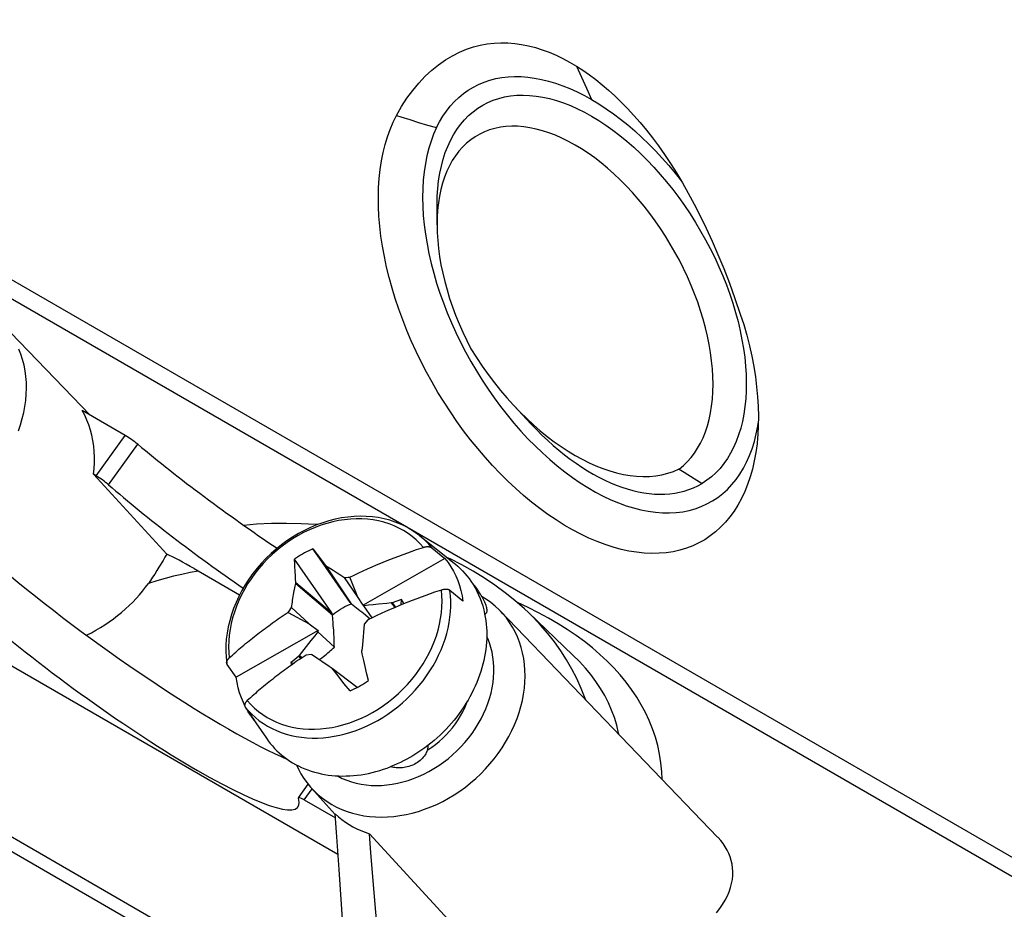
# Model space of a CAD drawing. Units: millimetres. Extents: x -81 to 80, y -69 to 70.
# Drawn here: x 9 to 30, y -18 to 0 of the extents above; entities that cross this region are included whole.
import ezdxf

# ---------------------------------------------------------------- set-up
doc = ezdxf.new("R2010")
doc.units = ezdxf.units.MM
doc.header["$LTSCALE"] = 16.335
doc.layers.get('0').update_dxf_attribs({"linetype": 'CONTINUOUS'})
doc.layers.add('TRASH', color=7, linetype='CONTINUOUS')

msp = doc.modelspace()

# ---------------------------------------------------------------- linework, layer by layer
at = {"color": 250, "linetype": 'CONTINUOUS'}
for p, q in [((-11.352, 6.842), (31.281, -17.774)), ((-11.528, 6.535), (31.213, -18.143)), ((21.265, -0.512), (21.372, -0.746)), ((21.372, -0.746), (21.481, -0.983)), ((21.481, -0.983), (21.589, -1.223)), ((17.719, -1.65), (17.908, -1.708)), ((17.908, -1.708), (18.098, -1.765)), ((18.098, -1.765), (18.289, -1.821)), ((11.049, -9.229), (11.669, -8.37)), ((11.312, -9.418), (11.934, -8.556)), ((5.923, -14.987), (16.01, -20.811)), ((5.693, -15.165), (15.78, -20.989)), ((15.475, -16.122), (15.643, -15.889))]:
    msp.add_line(p, q, dxfattribs=at)
at = {"color": 7, "linetype": 'CONTINUOUS'}
for p, q in [((10.922, -7.939), (9.045, -5.985)), ((19.941, -7.74), (20.295, -8.119)), ((11.669, -8.37), (10.752, -7.841)), ((11.049, -9.229), (10.992, -9.196)), ((12.552, -10.894), (10.992, -9.196)), ((23.45, -9.083), (23.556, -9.15)), ((23.556, -9.15), (23.772, -9.286)), ((23.772, -9.286), (23.937, -9.39)), ((17.933, -10.502), (18.662, -11.084)), ((15.66, -10.78), (15.819, -10.991)), ((15.799, -10.981), (15.66, -10.78)), ((17.581, -10.899), (17.676, -10.864)), ((17.676, -10.864), (17.771, -10.831)), ((17.771, -10.831), (17.866, -10.798)), ((18.192, -10.759), (18.469, -10.984)), ((16.06, -12.144), (15.269, -11.003)), ((15.274, -11.141), (15.272, -11.082)), ((16.069, -11.37), (15.799, -10.981)), ((15.819, -10.991), (15.93, -11.139)), ((18.469, -10.984), (16.726, -11.977)), ((17.013, -11.124), (17.107, -11.085)), ((17.107, -11.085), (17.201, -11.046)), ((17.201, -11.046), (17.296, -11.008)), ((17.296, -11.008), (17.391, -10.971)), ((17.391, -10.971), (17.486, -10.934)), ((17.486, -10.934), (17.581, -10.899)), ((13.134, -11.203), (14.1, -11.76)), ((15.945, -11.146), (15.93, -11.139)), ((16.451, -11.921), (15.93, -11.139)), ((15.945, -11.146), (15.963, -11.157)), ((16.484, -11.951), (15.945, -11.146)), ((15.963, -11.157), (16.033, -11.199)), ((16.033, -11.199), (16.094, -11.238)), ((16.094, -11.238), (16.136, -11.264)), ((16.136, -11.264), (16.175, -11.289)), ((16.175, -11.289), (16.213, -11.314)), ((16.54, -11.338), (16.634, -11.293)), ((16.634, -11.293), (16.729, -11.25)), ((16.729, -11.25), (16.824, -11.207)), ((16.824, -11.207), (16.918, -11.165)), ((16.918, -11.165), (17.013, -11.124)), ((15.293, -11.517), (15.298, -11.499)), ((15.293, -11.517), (16.075, -12.184)), ((15.298, -11.499), (16.06, -12.144)), ((16.451, -11.921), (16.069, -11.37)), ((16.213, -11.314), (16.252, -11.34)), ((16.252, -11.34), (16.278, -11.357)), ((16.33, -11.392), (16.369, -11.389)), ((16.609, -11.794), (16.33, -11.392)), ((16.369, -11.389), (16.408, -11.386)), ((16.408, -11.386), (16.447, -11.383)), ((16.447, -11.383), (16.54, -11.338)), ((16.573, -11.701), (16.447, -11.383)), ((15.247, -11.756), (15.255, -11.714)), ((16.609, -11.794), (16.573, -11.701)), ((18.249, -11.706), (18.154, -11.739)), ((18.852, -11.893), (18.575, -11.668)), ((15.216, -11.953), (15.222, -11.913)), ((15.222, -11.913), (15.228, -11.874)), ((15.228, -11.874), (15.234, -11.835)), ((15.234, -11.835), (15.241, -11.796)), ((15.241, -11.796), (15.247, -11.756)), ((16.726, -11.977), (16.609, -11.794)), ((17.327, -11.932), (17.229, -11.941)), ((17.349, -11.933), (17.327, -11.932)), ((17.327, -11.932), (17.402, -12.03)), ((17.542, -11.861), (17.349, -11.933)), ((17.349, -11.933), (17.418, -12.023)), ((17.537, -11.974), (17.542, -11.861)), ((17.679, -11.916), (17.584, -11.954)), ((17.774, -11.879), (17.679, -11.916)), ((17.869, -11.843), (17.774, -11.879)), ((17.964, -11.807), (17.869, -11.843)), ((18.059, -11.773), (17.964, -11.807)), ((18.154, -11.739), (18.059, -11.773)), ((15.13, -12.133), (15.167, -12.083)), ((15.13, -12.133), (15.582, -12.379)), ((15.206, -12.032), (15.211, -11.992)), ((15.582, -12.379), (15.206, -12.032)), ((15.211, -11.992), (15.216, -11.953)), ((16.746, -11.991), (16.726, -11.977)), ((16.842, -11.981), (16.746, -11.991)), ((16.923, -12.246), (16.746, -11.991)), ((16.938, -11.97), (16.842, -11.981)), ((17.058, -11.958), (16.938, -11.97)), ((17.229, -11.941), (17.058, -11.958)), ((17.206, -12.115), (17.112, -12.158)), ((17.301, -12.074), (17.206, -12.115)), ((17.395, -12.033), (17.301, -12.074)), ((17.49, -11.993), (17.395, -12.033)), ((17.584, -11.954), (17.49, -11.993)), ((24.268, -16.914), (19.651, -12.11)), ((21.191, -13.041), (20.242, -12.137)), ((16.83, -12.291), (16.749, -12.386)), ((16.923, -12.246), (16.83, -12.291)), ((17.017, -12.202), (16.923, -12.246)), ((17.112, -12.158), (17.017, -12.202)), ((19.34, -12.159), (19.315, -12.173)), ((19.34, -12.159), (19.348, -12.153)), ((15.769, -12.522), (14.026, -13.515)), ((15.582, -12.379), (15.769, -12.522)), ((15.766, -12.55), (15.7, -12.632)), ((15.769, -12.522), (15.766, -12.55)), ((16.116, -12.872), (15.766, -12.55)), ((16.749, -12.386), (16.712, -12.826)), ((15.617, -12.734), (15.519, -12.859)), ((15.7, -12.632), (15.617, -12.734)), ((15.519, -12.859), (15.37, -13.047)), ((16.699, -12.965), (16.703, -12.945)), ((16.712, -12.826), (16.703, -12.945)), ((9.02, -13.135), (16.193, -17.277)), ((15.37, -13.047), (15.357, -13.067)), ((15.403, -13.115), (15.357, -13.067)), ((15.423, -13.101), (15.37, -13.047)), ((15.624, -13.026), (15.513, -13.041)), ((15.763, -13.122), (15.694, -13.074)), ((15.849, -13.181), (15.763, -13.122)), ((16.008, -13.288), (15.849, -13.181)), ((16.771, -13.288), (16.741, -13.154)), ((21.192, -13.042), (21.191, -13.041)), ((14.026, -13.515), (13.837, -13.24)), ((15.19, -13.201), (15.257, -13.216)), ((16.051, -13.316), (16.008, -13.288)), ((16.068, -13.324), (16.051, -13.316)), ((16.599, -13.731), (16.068, -13.324)), ((16.116, -13.386), (16.068, -13.324)), ((16.217, -13.514), (16.116, -13.386)), ((16.808, -13.446), (16.771, -13.288)), ((16.32, -13.643), (16.217, -13.514)), ((16.84, -13.581), (16.808, -13.446)), ((16.45, -13.804), (16.32, -13.643)), ((14.22, -14.148), (14.408, -14.423)), ((14.333, -14.322), (14.67, -14.81)), ((18.09, -15.068), (18.104, -15.059)), ((15.352, -16.078), (15.56, -15.791)), ((16.136, -16.432), (15.624, -15.868)), ((15.475, -16.122), (16.141, -16.507)), ((16.161, -16.807), (16.135, -16.422)), ((16.215, -17.606), (16.161, -16.807)), ((19.256, -19.45), (16.861, -16.841)), ((16.304, -18.876), (16.215, -17.606)), ((17.074, -19.436), (16.962, -18.091))]:
    msp.add_line(p, q, dxfattribs=at)
for points in [[(17.437, -1.562), (17.545, -1.372), (17.661, -1.194), (17.783, -1.027), (17.913, -0.872), (18.05, -0.728), (18.19, -0.598), (18.333, -0.482), (18.481, -0.379), (18.628, -0.29), (18.776, -0.215), (18.925, -0.153), (19.073, -0.103), (19.22, -0.065), (19.367, -0.038), (19.513, -0.021), (19.66, -0.014), (19.806, -0.017), (19.953, -0.029), (20.1, -0.05), (20.246, -0.08), (20.393, -0.118), (20.539, -0.164), (20.685, -0.218), (20.831, -0.28), (20.976, -0.35), (21.12, -0.427), (21.265, -0.512)], [(21.265, -0.512), (21.403, -0.601), (21.54, -0.696), (21.677, -0.799), (21.814, -0.908), (21.95, -1.024), (22.085, -1.147), (22.22, -1.277), (22.354, -1.415), (22.488, -1.559), (22.621, -1.711), (22.753, -1.871), (22.883, -2.037), (23.012, -2.211), (23.14, -2.392), (23.267, -2.582), (23.28, -2.603)], [(18.289, -1.821), (18.353, -1.696), (18.424, -1.578), (18.5, -1.467), (18.582, -1.363), (18.67, -1.266), (18.763, -1.177), (18.861, -1.095), (18.965, -1.022), (19.073, -0.957), (19.185, -0.9), (19.303, -0.851), (19.424, -0.81), (19.55, -0.778), (19.68, -0.755), (19.813, -0.74), (19.949, -0.734), (20.089, -0.736), (20.231, -0.747), (20.375, -0.766), (20.522, -0.794), (20.671, -0.831), (20.821, -0.876), (20.973, -0.929), (21.126, -0.991), (21.28, -1.06), (21.434, -1.138), (21.589, -1.223)], [(18.3, -3.885), (18.3, -3.452), (18.305, -3.28), (18.316, -3.112), (18.334, -2.949), (18.36, -2.792), (18.392, -2.639), (18.43, -2.493), (18.476, -2.352), (18.528, -2.219), (18.587, -2.091), (18.652, -1.971), (18.723, -1.858), (18.8, -1.752), (18.883, -1.654), (18.972, -1.564), (19.066, -1.482), (19.166, -1.408), (19.271, -1.343), (19.381, -1.286), (19.495, -1.238), (19.614, -1.198), (19.737, -1.168), (19.864, -1.146), (19.994, -1.133), (20.129, -1.129), (20.266, -1.135), (20.405, -1.149), (20.548, -1.172), (20.693, -1.204), (20.839, -1.245), (20.987, -1.294), (21.136, -1.352), (21.287, -1.419), (21.438, -1.494), (21.589, -1.578), (21.74, -1.669), (21.891, -1.768), (22.042, -1.875), (22.191, -1.989), (22.339, -2.111), (22.485, -2.239), (22.63, -2.374), (22.773, -2.515), (22.912, -2.663), (23.049, -2.816), (23.183, -2.974), (23.314, -3.138), (23.441, -3.306), (23.564, -3.479), (23.683, -3.656), (23.797, -3.836), (23.907, -4.02), (24.012, -4.206), (24.112, -4.395), (24.206, -4.586), (24.295, -4.779), (24.378, -4.973), (24.455, -5.168), (24.526, -5.363), (24.591, -5.558), (24.65, -5.753)], [(21.589, -1.223), (21.744, -1.317), (21.899, -1.418), (22.052, -1.525), (22.205, -1.641), (22.358, -1.763), (22.508, -1.892), (22.657, -2.027), (22.804, -2.169), (22.948, -2.316), (23.09, -2.469), (23.229, -2.627)], [(17.07, -2.9), (17.09, -2.711), (17.117, -2.528), (17.153, -2.35), (17.195, -2.179), (17.245, -2.014), (17.301, -1.857), (17.365, -1.706), (17.437, -1.562)], [(18.289, -1.821), (18.227, -1.961), (18.173, -2.107), (18.125, -2.26), (18.085, -2.42), (18.052, -2.586), (18.026, -2.758), (18.008, -2.935), (17.997, -3.117), (17.993, -3.304), (17.997, -3.495), (18.008, -3.69), (18.027, -3.888), (18.053, -4.09), (18.087, -4.294), (18.127, -4.5), (18.175, -4.708), (18.23, -4.918), (18.292, -5.129), (18.361, -5.34), (18.436, -5.551), (18.518, -5.762), (18.606, -5.972), (18.701, -6.181), (18.801, -6.388), (18.907, -6.593)], [(23.45, -9.083), (23.54, -9.01), (23.624, -8.929), (23.702, -8.841), (23.775, -8.746), (23.842, -8.643), (23.903, -8.533), (23.959, -8.417), (24.008, -8.294), (24.051, -8.165), (24.087, -8.03), (24.117, -7.89), (24.14, -7.744), (24.157, -7.594), (24.167, -7.438), (24.171, -7.279), (24.168, -7.116), (24.158, -6.949), (24.141, -6.779), (24.118, -6.607), (24.089, -6.432), (24.053, -6.255), (24.01, -6.077), (23.962, -5.897), (23.907, -5.717), (23.846, -5.537), (23.779, -5.356), (23.706, -5.176), (23.628, -4.997), (23.544, -4.819), (23.455, -4.643), (23.361, -4.47), (23.262, -4.298), (23.159, -4.13), (23.051, -3.965), (22.939, -3.803), (22.824, -3.646), (22.704, -3.493), (22.581, -3.345), (22.456, -3.201), (22.327, -3.064), (22.196, -2.931), (22.063, -2.805), (21.928, -2.686), (21.791, -2.572), (21.654, -2.466), (21.515, -2.367), (21.375, -2.275), (21.235, -2.19), (21.096, -2.113), (20.956, -2.044), (20.817, -1.983), (20.68, -1.93), (20.543, -1.886), (20.408, -1.85), (20.275, -1.822), (20.143, -1.803), (20.015, -1.792), (19.889, -1.79), (19.766, -1.797), (19.647, -1.812), (19.532, -1.836), (19.419, -1.868), (19.312, -1.909), (19.208, -1.958), (19.109, -2.015), (19.016, -2.08)], [(19.016, -2.08), (18.927, -2.153), (18.843, -2.234), (18.765, -2.323), (18.692, -2.419), (18.625, -2.522), (18.564, -2.632), (18.509, -2.749), (18.46, -2.872), (18.418, -3.001), (18.382, -3.137), (18.352, -3.277), (18.329, -3.423), (18.313, -3.574), (18.303, -3.73), (18.3, -3.885)], [(23.229, -2.627), (23.365, -2.791), (23.498, -2.959), (23.507, -2.971)], [(23.28, -2.603), (23.393, -2.782), (23.519, -2.992), (23.645, -3.214), (23.772, -3.449), (23.898, -3.697), (24.024, -3.958), (24.15, -4.233), (24.276, -4.521), (24.399, -4.82), (24.519, -5.13), (24.636, -5.452), (24.751, -5.786)], [(25.118, -8.422), (25.106, -8.547), (25.081, -8.732), (25.048, -8.912), (25.008, -9.085), (24.961, -9.252), (24.907, -9.412), (24.845, -9.565), (24.777, -9.712), (24.701, -9.85), (24.619, -9.981), (24.53, -10.103), (24.435, -10.217), (24.333, -10.323), (24.226, -10.42), (24.112, -10.508), (23.994, -10.587), (23.869, -10.657), (23.739, -10.717), (23.605, -10.768), (23.465, -10.81), (23.322, -10.842), (23.174, -10.864), (23.022, -10.876), (22.867, -10.879), (22.708, -10.872), (22.546, -10.855), (22.382, -10.829), (22.215, -10.793), (22.046, -10.747), (21.876, -10.692), (21.704, -10.627), (21.53, -10.553), (21.356, -10.47), (21.181, -10.378), (21.007, -10.277), (20.832, -10.167), (20.658, -10.049), (20.484, -9.923), (20.312, -9.789), (20.142, -9.647), (19.973, -9.498), (19.806, -9.341), (19.642, -9.178), (19.48, -9.008), (19.321, -8.832), (19.166, -8.65), (19.014, -8.462), (18.866, -8.269), (18.723, -8.072), (18.583, -7.869), (18.449, -7.663), (18.319, -7.453), (18.194, -7.239), (18.076, -7.022), (17.962, -6.804), (17.855, -6.582), (17.753, -6.359), (17.658, -6.135), (17.569, -5.91), (17.487, -5.685), (17.411, -5.459), (17.343, -5.234), (17.281, -5.009), (17.227, -4.786), (17.18, -4.564), (17.14, -4.345), (17.107, -4.128), (17.082, -3.914), (17.064, -3.703), (17.054, -3.496), (17.052, -3.292), (17.057, -3.094), (17.07, -2.9)], [(18.3, -3.885), (18.304, -4.053), (18.314, -4.22), (18.331, -4.39), (18.354, -4.562), (18.384, -4.737), (18.42, -4.914), (18.463, -5.092), (18.512, -5.272), (18.567, -5.452), (18.629, -5.633), (18.696, -5.813), (18.769, -5.993), (18.847, -6.171), (18.931, -6.349), (19.021, -6.525)], [(24.65, -5.753), (24.702, -5.947), (24.747, -6.14), (24.786, -6.332), (24.818, -6.521), (24.844, -6.707), (24.862, -6.892), (24.873, -7.072), (24.878, -7.25)], [(24.751, -5.786), (24.823, -6.012), (24.887, -6.236), (24.943, -6.459), (24.993, -6.681), (25.035, -6.902), (25.071, -7.12), (25.098, -7.335), (25.118, -7.547), (25.131, -7.756), (25.136, -7.96), (25.134, -8.161), (25.124, -8.356), (25.118, -8.422)], [(9.394, -8.27), (9.439, -8.141), (9.477, -8.012), (9.509, -7.882), (9.533, -7.752), (9.551, -7.622), (9.562, -7.494), (9.567, -7.366), (9.564, -7.24), (9.554, -7.115), (9.538, -6.993), (9.515, -6.873), (9.485, -6.756), (9.448, -6.642), (9.405, -6.531)], [(18.907, -6.593), (19.019, -6.795), (19.136, -6.995), (19.258, -7.191), (19.385, -7.384), (19.517, -7.572), (19.652, -7.755), (19.792, -7.934), (19.936, -8.108), (20.083, -8.276), (20.233, -8.438), (20.386, -8.593), (20.541, -8.742), (20.699, -8.884), (20.858, -9.018), (21.019, -9.145), (21.181, -9.265), (21.344, -9.376), (21.507, -9.479), (21.671, -9.573), (21.834, -9.659), (21.997, -9.736), (22.159, -9.804), (22.32, -9.863), (22.479, -9.912), (22.637, -9.952), (22.792, -9.983), (22.945, -10.004), (23.095, -10.015), (23.242, -10.017), (23.386, -10.009), (23.526, -9.992), (23.661, -9.965), (23.793, -9.928), (23.92, -9.883), (24.042, -9.827), (24.159, -9.763), (24.271, -9.69), (24.377, -9.607), (24.477, -9.516), (24.572, -9.416), (24.66, -9.308), (24.742, -9.192), (24.817, -9.068), (24.886, -8.936), (24.948, -8.797)], [(24.878, -7.25), (24.875, -7.423), (24.866, -7.592), (24.85, -7.756), (24.826, -7.915), (24.796, -8.069), (24.759, -8.217), (24.715, -8.359), (24.665, -8.495), (24.608, -8.624), (24.545, -8.746), (24.476, -8.862), (24.4, -8.969), (24.319, -9.07), (24.232, -9.162), (24.139, -9.246), (24.041, -9.322), (23.937, -9.39)], [(10.992, -9.196), (11.005, -9.073), (11.013, -8.951), (11.014, -8.831), (11.009, -8.711), (10.998, -8.594), (10.981, -8.478), (10.957, -8.365), (10.928, -8.254), (10.893, -8.146), (10.852, -8.041), (10.805, -7.939), (10.752, -7.841)], [(25.091, -8.338), (25.125, -8.172), (25.134, -8.11)], [(24.948, -8.797), (25.003, -8.651), (25.051, -8.498), (25.091, -8.338)], [(17.933, -10.502), (17.838, -10.432), (17.738, -10.368), (17.634, -10.309), (17.525, -10.257), (17.412, -10.212), (17.295, -10.174), (17.174, -10.142), (17.051, -10.118), (16.924, -10.101), (16.796, -10.091), (16.666, -10.088), (16.534, -10.093), (16.401, -10.105), (16.268, -10.125), (16.134, -10.151), (16, -10.185), (15.868, -10.226), (15.736, -10.274), (15.606, -10.328), (15.478, -10.389), (15.352, -10.457), (15.228, -10.53), (15.108, -10.61), (14.991, -10.695), (14.878, -10.785), (14.769, -10.881), (14.665, -10.982), (14.565, -11.087), (14.471, -11.196), (14.382, -11.309), (14.298, -11.426), (14.22, -11.545), (14.148, -11.668), (14.083, -11.793), (14.025, -11.92), (13.973, -12.049), (13.927, -12.179), (13.889, -12.31), (13.858, -12.441), (13.835, -12.572), (13.818, -12.703), (13.809, -12.833), (13.808, -12.961), (13.813, -13.089), (13.826, -13.212)], [(15.754, -10.267), (15.722, -10.264), (15.411, -10.247), (15.097, -10.241), (14.781, -10.245), (14.462, -10.26), (14.19, -10.282)], [(15.66, -10.78), (15.615, -10.801), (15.57, -10.822), (15.526, -10.845), (15.482, -10.869), (15.438, -10.893), (15.395, -10.919), (15.353, -10.946), (15.311, -10.974), (15.269, -11.003)], [(17.866, -10.798), (17.962, -10.766), (18.01, -10.75)], [(18.01, -10.75), (18.021, -10.747), (18.031, -10.744), (18.041, -10.742), (18.051, -10.739), (18.062, -10.738), (18.072, -10.736), (18.082, -10.735), (18.091, -10.734), (18.101, -10.734), (18.11, -10.734), (18.119, -10.735), (18.128, -10.736), (18.137, -10.737), (18.145, -10.738), (18.153, -10.74), (18.161, -10.743), (18.168, -10.745), (18.174, -10.748), (18.181, -10.752), (18.187, -10.755), (18.192, -10.759)], [(12.471, -11.029), (12.384, -11.172), (12.339, -11.245), (12.294, -11.317), (12.249, -11.385), (12.204, -11.452), (12.161, -11.516)], [(12.552, -10.894), (12.512, -10.961), (12.471, -11.029)], [(13.134, -11.203), (13.048, -11.154), (12.966, -11.109), (12.887, -11.066), (12.812, -11.025), (12.741, -10.988), (12.674, -10.954), (12.611, -10.922), (12.552, -10.894)], [(15.272, -11.082), (15.27, -11.028), (15.269, -11.003)], [(18.469, -10.984), (18.535, -11.071), (18.594, -11.162), (18.649, -11.256), (18.697, -11.354), (18.74, -11.456), (18.777, -11.561), (18.808, -11.669), (18.833, -11.779), (18.852, -11.893)], [(18.828, -11.124), (18.577, -10.997), (18.522, -10.972)], [(18.662, -11.084), (18.691, -11.107), (18.744, -11.153), (18.795, -11.201), (18.844, -11.251), (18.892, -11.303), (18.937, -11.356), (18.98, -11.411), (19.021, -11.469)], [(15.279, -11.239), (15.276, -11.173), (15.274, -11.141)], [(15.286, -11.347), (15.281, -11.274), (15.279, -11.239)], [(20.242, -12.137), (20.157, -12.057), (19.958, -11.883), (19.75, -11.715), (19.532, -11.555), (19.306, -11.403), (19.071, -11.259), (18.828, -11.124)], [(15.267, -11.647), (15.281, -11.572), (15.287, -11.545), (15.293, -11.517)], [(15.298, -11.499), (15.292, -11.422), (15.289, -11.385), (15.286, -11.347)], [(16.278, -11.357), (16.317, -11.383), (16.33, -11.392)], [(19.021, -11.469), (19.066, -11.538), (19.108, -11.609), (19.147, -11.683), (19.183, -11.758), (19.216, -11.836), (19.245, -11.915), (19.271, -11.996), (19.294, -12.079), (19.313, -12.163)], [(19.348, -12.153), (19.354, -12.145), (19.359, -12.135), (19.362, -12.123), (19.364, -12.109), (19.365, -12.093), (19.364, -12.076), (19.361, -12.056), (19.357, -12.036), (19.352, -12.014), (19.345, -11.99), (19.337, -11.966), (19.327, -11.94), (19.316, -11.914), (19.304, -11.887), (19.29, -11.859), (19.275, -11.831), (19.259, -11.802), (19.242, -11.773), (19.224, -11.743), (19.205, -11.714), (19.185, -11.685), (19.165, -11.656), (19.144, -11.627), (19.124, -11.598), (19.103, -11.571), (19.082, -11.544), (19.061, -11.518), (19.041, -11.493), (19.021, -11.469)], [(15.255, -11.714), (15.263, -11.67), (15.267, -11.647)], [(18.393, -11.659), (18.345, -11.674), (18.249, -11.706)], [(18.575, -11.668), (18.569, -11.664), (18.564, -11.66), (18.557, -11.657), (18.55, -11.654), (18.543, -11.651), (18.536, -11.649), (18.528, -11.647), (18.519, -11.645), (18.511, -11.644), (18.502, -11.643), (18.493, -11.643), (18.484, -11.643), (18.474, -11.643), (18.464, -11.644), (18.454, -11.645), (18.444, -11.646), (18.434, -11.648), (18.424, -11.65), (18.414, -11.653), (18.403, -11.655), (18.393, -11.659)], [(17.595, -11.95), (17.585, -11.932), (17.564, -11.896), (17.542, -11.861)], [(19.651, -12.11), (19.621, -12.079), (19.536, -12), (19.446, -11.926), (19.351, -11.858), (19.258, -11.801)], [(13.881, -13.102), (13.915, -13.071), (13.949, -13.04), (13.983, -13.01), (14.018, -12.979), (14.052, -12.949), (14.087, -12.919), (14.122, -12.888), (14.158, -12.858), (14.193, -12.828), (14.229, -12.798), (14.266, -12.769), (14.302, -12.739), (14.339, -12.709), (14.376, -12.679), (14.414, -12.649), (14.451, -12.62), (14.489, -12.591), (14.527, -12.561), (14.565, -12.532), (14.604, -12.503), (14.642, -12.474), (14.681, -12.445), (14.721, -12.417), (14.76, -12.388), (14.801, -12.359), (14.841, -12.33), (14.882, -12.302), (14.923, -12.273), (14.964, -12.245), (15.005, -12.216), (15.047, -12.188), (15.088, -12.16), (15.13, -12.133)], [(15.167, -12.083), (15.193, -12.049), (15.206, -12.032)], [(19.603, -15.132), (19.684, -15.015), (19.759, -14.895), (19.829, -14.772), (19.892, -14.648), (19.95, -14.522), (20.001, -14.394), (20.046, -14.265), (20.084, -14.136), (20.115, -14.006), (20.14, -13.876), (20.158, -13.747), (20.169, -13.618), (20.173, -13.49), (20.171, -13.364), (20.161, -13.239), (20.145, -13.117), (20.121, -12.997), (20.091, -12.88), (20.054, -12.766), (20.011, -12.655), (19.961, -12.548), (19.905, -12.445), (19.843, -12.346), (19.775, -12.252), (19.701, -12.163), (19.651, -12.11)], [(19.313, -12.163), (19.327, -12.235), (19.338, -12.309), (19.347, -12.383), (19.353, -12.458), (19.357, -12.534), (19.358, -12.61), (19.357, -12.687), (19.353, -12.765), (19.347, -12.842), (19.338, -12.92), (19.326, -12.999), (19.312, -13.077), (19.296, -13.156), (19.277, -13.234), (19.256, -13.312), (19.232, -13.391), (19.206, -13.469), (19.178, -13.546), (19.147, -13.623), (19.114, -13.7), (19.078, -13.776), (19.041, -13.852), (19.001, -13.927), (18.959, -14.001), (18.915, -14.074), (18.869, -14.146), (18.82, -14.217), (18.77, -14.287), (18.718, -14.356), (18.664, -14.424), (18.608, -14.49), (18.55, -14.555), (18.491, -14.619), (18.43, -14.681), (18.367, -14.742), (18.303, -14.801), (18.238, -14.858), (18.171, -14.914), (18.102, -14.968)], [(19.313, -12.163), (19.324, -12.164), (19.333, -12.162), (19.34, -12.159)], [(19.044, -14.709), (19.114, -14.608), (19.178, -14.504), (19.237, -14.399), (19.29, -14.292), (19.338, -14.183), (19.381, -14.073), (19.417, -13.962), (19.448, -13.85), (19.472, -13.739), (19.491, -13.627), (19.503, -13.516), (19.509, -13.406), (19.509, -13.297), (19.502, -13.189), (19.489, -13.084), (19.47, -12.98), (19.445, -12.879), (19.414, -12.781), (19.377, -12.686), (19.358, -12.644)], [(16.741, -13.154), (16.71, -13.013), (16.699, -12.965)], [(13.826, -13.212), (13.825, -13.205), (13.825, -13.198), (13.826, -13.192), (13.827, -13.185), (13.829, -13.178), (13.831, -13.171), (13.834, -13.164), (13.837, -13.157), (13.841, -13.15), (13.845, -13.143), (13.85, -13.136), (13.855, -13.129), (13.861, -13.122), (13.867, -13.115), (13.874, -13.109), (13.881, -13.102)], [(15.513, -13.041), (15.471, -13.069), (15.43, -13.097), (15.388, -13.125), (15.347, -13.153), (15.306, -13.181), (15.265, -13.21), (15.224, -13.239), (15.183, -13.267), (15.143, -13.296), (15.104, -13.325), (15.064, -13.354), (15.025, -13.383), (14.987, -13.412), (14.948, -13.441), (14.91, -13.47), (14.872, -13.499), (14.834, -13.528), (14.797, -13.558), (14.759, -13.588), (14.722, -13.617), (14.685, -13.647), (14.648, -13.677), (14.612, -13.707), (14.576, -13.737), (14.541, -13.767), (14.505, -13.797), (14.47, -13.827), (14.435, -13.857), (14.401, -13.888), (14.366, -13.918), (14.332, -13.949), (14.298, -13.979), (14.264, -14.01)], [(15.694, -13.074), (15.638, -13.036), (15.624, -13.026)], [(13.837, -13.24), (13.833, -13.235), (13.831, -13.229), (13.828, -13.223), (13.827, -13.217), (13.826, -13.212)], [(15.19, -13.201), (15.2, -13.242), (15.203, -13.253)], [(14.208, -14.109), (14.181, -14.053), (14.138, -13.951), (14.101, -13.846), (14.07, -13.739), (14.045, -13.628), (14.026, -13.515)], [(16.45, -13.804), (16.495, -13.783), (16.539, -13.762), (16.584, -13.739), (16.628, -13.715), (16.671, -13.691), (16.714, -13.665), (16.757, -13.638), (16.799, -13.61), (16.84, -13.581)], [(14.264, -14.01), (14.257, -14.017), (14.25, -14.024), (14.244, -14.031), (14.238, -14.038), (14.233, -14.045), (14.228, -14.052), (14.224, -14.059), (14.22, -14.066), (14.217, -14.073), (14.214, -14.08), (14.212, -14.087), (14.21, -14.094), (14.209, -14.1), (14.208, -14.107), (14.208, -14.114), (14.209, -14.12), (14.21, -14.126), (14.211, -14.132), (14.214, -14.138), (14.216, -14.143), (14.22, -14.148)], [(18.69, -14.505), (18.747, -14.421), (18.8, -14.337), (18.848, -14.25), (18.891, -14.162), (18.929, -14.072), (18.95, -14.016)], [(14.333, -14.322), (14.283, -14.246), (14.267, -14.218)], [(14.408, -14.423), (14.343, -14.337), (14.333, -14.322)], [(18.104, -15.059), (18.188, -15.003), (18.269, -14.942), (18.348, -14.878), (18.423, -14.809), (18.496, -14.738), (18.564, -14.663), (18.629, -14.586), (18.69, -14.505)], [(14.67, -14.81), (14.709, -14.865), (14.752, -14.921), (14.797, -14.974), (14.845, -15.026), (14.894, -15.076), (14.945, -15.124), (14.998, -15.17), (15.053, -15.214), (15.11, -15.255), (15.168, -15.295), (15.229, -15.332), (15.291, -15.368), (15.354, -15.401), (15.419, -15.432), (15.485, -15.46), (15.553, -15.486), (15.622, -15.51), (15.692, -15.531), (15.763, -15.55), (15.836, -15.567), (15.909, -15.581), (15.984, -15.593), (16.059, -15.602), (16.135, -15.609), (16.212, -15.613), (16.289, -15.615), (16.367, -15.614), (16.445, -15.611), (16.524, -15.605), (16.603, -15.597), (16.683, -15.587), (16.762, -15.574), (16.842, -15.558), (16.922, -15.54), (17.001, -15.52), (17.081, -15.497), (17.16, -15.472), (17.239, -15.445), (17.317, -15.415)], [(16.177, -15.611), (16.194, -15.621), (16.285, -15.666), (16.38, -15.706), (16.479, -15.739), (16.58, -15.767), (16.684, -15.788), (16.79, -15.804), (16.898, -15.813), (17.008, -15.817), (17.12, -15.814), (17.232, -15.805), (17.345, -15.79), (17.458, -15.768), (17.572, -15.741), (17.684, -15.708), (17.797, -15.669), (17.908, -15.625), (18.018, -15.574), (18.126, -15.519), (18.232, -15.458), (18.335, -15.392), (18.437, -15.321), (18.535, -15.246), (18.629, -15.166), (18.72, -15.082), (18.808, -14.994), (18.891, -14.902), (18.969, -14.808), (19.044, -14.709)], [(18.102, -14.968), (18.103, -14.991), (18.101, -15.015), (18.097, -15.039), (18.091, -15.064), (18.083, -15.09), (18.072, -15.115), (18.059, -15.14), (18.044, -15.166), (18.027, -15.191), (18.008, -15.215), (17.987, -15.239), (17.965, -15.261), (17.94, -15.283), (17.914, -15.304), (17.887, -15.324), (17.859, -15.342), (17.829, -15.359), (17.798, -15.375), (17.766, -15.389), (17.733, -15.401), (17.7, -15.412), (17.666, -15.421), (17.632, -15.429), (17.598, -15.435), (17.564, -15.439), (17.53, -15.442), (17.497, -15.443), (17.464, -15.442), (17.432, -15.439), (17.402, -15.435), (17.372, -15.43), (17.344, -15.423), (17.317, -15.415)], [(18.102, -14.968), (18.041, -15.013), (17.979, -15.058), (17.916, -15.101), (17.852, -15.142), (17.788, -15.182), (17.722, -15.22)], [(15.624, -15.868), (15.69, -15.937), (15.775, -16.016), (15.865, -16.089), (15.961, -16.157), (16.06, -16.219), (16.164, -16.275), (16.273, -16.324), (16.385, -16.367), (16.5, -16.404), (16.619, -16.434), (16.74, -16.458), (16.864, -16.475), (16.99, -16.485), (17.118, -16.488), (17.248, -16.485), (17.378, -16.474), (17.51, -16.457), (17.642, -16.434), (17.773, -16.403), (17.905, -16.366), (18.036, -16.323), (18.165, -16.273), (18.294, -16.217), (18.42, -16.155), (18.545, -16.087), (18.667, -16.013), (18.786, -15.934), (18.902, -15.85), (19.015, -15.76), (19.124, -15.666), (19.229, -15.567), (19.33, -15.464), (19.426, -15.357), (19.517, -15.246), (19.603, -15.132)], [(17.722, -15.22), (17.656, -15.257), (17.589, -15.292), (17.522, -15.325), (17.454, -15.357), (17.386, -15.387), (17.317, -15.415)], [(15.308, -15.377), (15.35, -15.467), (15.406, -15.57), (15.468, -15.669), (15.536, -15.763), (15.611, -15.852), (15.624, -15.868)], [(16.135, -16.422), (16.204, -16.484), (16.276, -16.542), (16.352, -16.596), (16.43, -16.647), (16.511, -16.693), (16.595, -16.736), (16.681, -16.775), (16.77, -16.811), (16.861, -16.841)], [(16.962, -18.091), (16.893, -17.248), (16.861, -16.841)], [(24.244, -18.525), (24.313, -18.435), (24.375, -18.346), (24.429, -18.256), (24.475, -18.166), (24.513, -18.077), (24.543, -17.989), (24.567, -17.901), (24.582, -17.816), (24.591, -17.731), (24.593, -17.648), (24.588, -17.567), (24.577, -17.487), (24.559, -17.41), (24.536, -17.334), (24.506, -17.261), (24.471, -17.189), (24.431, -17.12), (24.385, -17.053), (24.335, -16.988), (24.279, -16.925), (24.27, -16.915)]]:
    msp.add_lwpolyline(points, dxfattribs=at)
at = {"color": 250, "linetype": 'CONTINUOUS'}
for points in [[(17.437, -1.562), (17.531, -1.592), (17.719, -1.65)], [(18.01, -10.75), (17.936, -10.668), (17.857, -10.591), (17.773, -10.52), (17.683, -10.454), (17.589, -10.394), (17.49, -10.34), (17.387, -10.292), (17.281, -10.251), (17.171, -10.217), (17.057, -10.188), (16.941, -10.167), (16.823, -10.152), (16.702, -10.145), (16.58, -10.144), (16.456, -10.149), (16.331, -10.162), (16.206, -10.181), (16.08, -10.208), (15.955, -10.24), (15.83, -10.28), (15.707, -10.325), (15.584, -10.377), (15.463, -10.436), (15.344, -10.5), (15.228, -10.57), (15.114, -10.645), (15.004, -10.726), (14.897, -10.811), (14.794, -10.902), (14.695, -10.997), (14.6, -11.096), (14.51, -11.199), (14.425, -11.306), (14.345, -11.416), (14.271, -11.529), (14.202, -11.645), (14.14, -11.763), (14.083, -11.882), (14.033, -12.004), (13.989, -12.126), (13.951, -12.249), (13.921, -12.373), (13.897, -12.497), (13.88, -12.62), (13.87, -12.742), (13.867, -12.864), (13.87, -12.984), (13.881, -13.102)], [(18.192, -10.759), (18.124, -10.68), (18.051, -10.606), (17.973, -10.536), (17.933, -10.502)], [(13.224, -11.255), (13.048, -11.288), (12.87, -11.325), (12.693, -11.366), (12.516, -11.412), (12.338, -11.462), (12.161, -11.516)], [(14.264, -14.01), (14.338, -14.092), (14.417, -14.169), (14.501, -14.241), (14.591, -14.307), (14.685, -14.367), (14.784, -14.42), (14.887, -14.468), (14.993, -14.509), (15.103, -14.544), (15.217, -14.572), (15.333, -14.593), (15.451, -14.608), (15.572, -14.616), (15.694, -14.617), (15.818, -14.611), (15.943, -14.598), (16.068, -14.579), (16.194, -14.553), (16.319, -14.52), (16.444, -14.481), (16.567, -14.435), (16.69, -14.383), (16.811, -14.325), (16.93, -14.261), (17.046, -14.191), (17.16, -14.115), (17.27, -14.035), (17.377, -13.949), (17.48, -13.859), (17.579, -13.763), (17.674, -13.664), (17.764, -13.561), (17.849, -13.454), (17.929, -13.344), (18.003, -13.231), (18.072, -13.116), (18.134, -12.998), (18.191, -12.878), (18.241, -12.757), (18.285, -12.634), (18.323, -12.511), (18.353, -12.387), (18.377, -12.264), (18.394, -12.141), (18.404, -12.018), (18.407, -11.897), (18.404, -11.777), (18.393, -11.659)], [(17.039, -14.431), (17.149, -14.366), (17.256, -14.296), (17.361, -14.221), (17.463, -14.142), (17.562, -14.059), (17.658, -13.972), (17.75, -13.881), (17.838, -13.786), (17.923, -13.688), (18.003, -13.587), (18.079, -13.484), (18.15, -13.377), (18.217, -13.269), (18.278, -13.158), (18.334, -13.046), (18.386, -12.932), (18.431, -12.817), (18.471, -12.701), (18.506, -12.585), (18.535, -12.468), (18.558, -12.352), (18.575, -12.236), (18.587, -12.12), (18.593, -12.005), (18.593, -11.891), (18.587, -11.779), (18.575, -11.668)], [(20.459, -12.14), (20.238, -12.029), (20.009, -11.923), (20, -11.919)], [(21.464, -13.996), (21.453, -13.965), (21.368, -13.751), (21.273, -13.543), (21.168, -13.339), (21.054, -13.141), (20.93, -12.948), (20.796, -12.76), (20.654, -12.579), (20.503, -12.404), (20.342, -12.235), (20.242, -12.137)], [(23.087, -15.684), (23.081, -15.525), (23.063, -15.336), (23.034, -15.15), (22.995, -14.966), (22.944, -14.786), (22.884, -14.609), (22.814, -14.435), (22.735, -14.264), (22.645, -14.097), (22.547, -13.934), (22.439, -13.774), (22.322, -13.617), (22.196, -13.464), (22.061, -13.315), (21.918, -13.169), (21.766, -13.027), (21.605, -12.889), (21.435, -12.754), (21.257, -12.623), (21.07, -12.496), (20.875, -12.374), (20.671, -12.255), (20.459, -12.14)], [(22.165, -14.725), (22.161, -14.701), (22.123, -14.536), (22.074, -14.372), (22.014, -14.212), (21.945, -14.055), (21.866, -13.901), (21.777, -13.75), (21.679, -13.603), (21.572, -13.458), (21.455, -13.317), (21.329, -13.179), (21.192, -13.042)], [(14.22, -14.148), (14.288, -14.227), (14.361, -14.302), (14.438, -14.372), (14.52, -14.437), (14.606, -14.497), (14.696, -14.553), (14.79, -14.603), (14.887, -14.648), (14.987, -14.687), (15.09, -14.721), (15.197, -14.749), (15.305, -14.772), (15.416, -14.789), (15.529, -14.8), (15.643, -14.806), (15.759, -14.806), (15.876, -14.799), (15.994, -14.788), (16.112, -14.77), (16.23, -14.747), (16.349, -14.718), (16.466, -14.683), (16.583, -14.643), (16.699, -14.598), (16.814, -14.548), (16.928, -14.492), (17.039, -14.431)]]:
    msp.add_lwpolyline(points, dxfattribs=at)
at = {"color": 7, "linetype": 'CONTINUOUS'}
for centre, major_axis, ratio, start_param, end_param in [((21.235, -4.996), (-2.326, 4.028), 0.577332, 1.617429, 3.094863), ((21.589, -5.375), (-2.326, 4.028), 0.577332, -4.331491, -3.131931), ((11.792, -8.498), (0.244, -0.174), 0.134726, 1.049296, 2.192793), ((14.419, -9.577), (4.273, -3.05), 0.134726, -2.092297, -1.362958), ((11.169, -9.361), (0.242, -0.177), 0.14876, 1.050753, 2.19425), ((13.819, -10.407), (4.242, -3.094), 0.14876, -2.090839, -1.378588), ((11.691, -12.36), (4.273, -3.05), 0.134726, -2.092297, -0.551055), ((9.791, -10.812), (2.67, 1.125), 0.719688, -1.477575, -0.85103), ((11.102, -13.177), (4.242, -3.094), 0.14876, -2.090839, 0.196155), ((270.171, -361.029), (387.237, 365.836), 0.807405, 1.469763, 1.470165), ((15.595, -16.255), (0.242, -0.177), 0.14876, 2.19425, 3.337747)]:
    msp.add_ellipse(centre, major_axis=major_axis, ratio=ratio, start_param=start_param, end_param=end_param, dxfattribs=at)
at = {"layer": 'TRASH', "color": 7, "linetype": 'CONTINUOUS'}
for p, q in [((16.484, -11.951), (16.451, -11.921)), ((16.075, -12.184), (16.06, -12.144)), ((16.484, -11.951), (16.658, -12.09))]:
    msp.add_line(p, q, dxfattribs=at)
for points in [[(16.075, -12.184), (16.117, -12.151), (16.16, -12.119), (16.204, -12.09), (16.249, -12.062), (16.294, -12.036), (16.341, -12.011), (16.388, -11.989), (16.436, -11.969), (16.484, -11.951)], [(16.658, -12.09), (16.697, -12.121), (16.734, -12.151), (16.88, -12.267)], [(16.094, -12.412), (16.09, -12.358), (16.075, -12.184)], [(16.116, -12.872), (16.115, -12.837), (16.115, -12.801), (16.114, -12.763), (16.113, -12.725), (16.111, -12.685), (16.109, -12.644), (16.107, -12.602), (16.105, -12.557), (16.102, -12.511), (16.094, -12.412)], [(15.793, -13.142), (15.81, -13.129), (15.847, -13.101), (15.882, -13.074), (15.915, -13.047), (15.947, -13.021), (15.977, -12.996), (16.007, -12.971), (16.035, -12.946), (16.063, -12.921), (16.09, -12.897), (16.116, -12.872)]]:
    msp.add_lwpolyline(points, dxfattribs=at)

doc.saveas('drawing.dxf')
